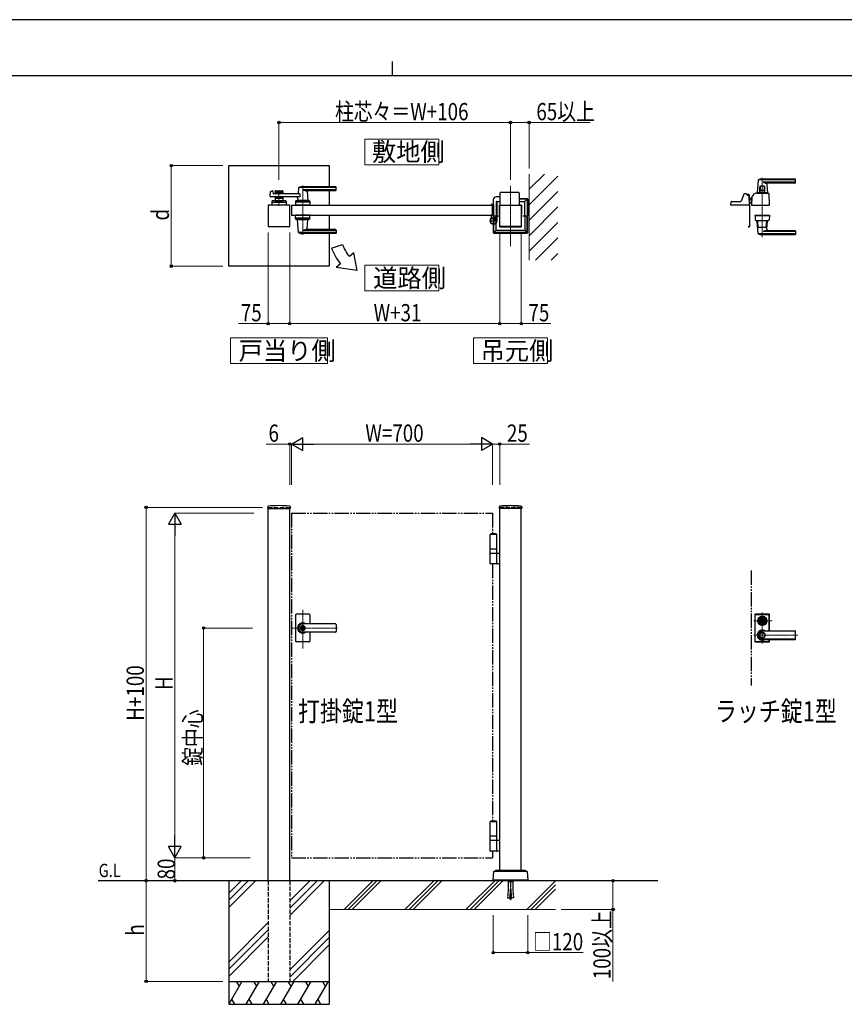
# Model space of a CAD drawing. Units: millimetres. Extents: x 0 to 8410, y 0 to 5940.
# Drawn here: x 2904 to 5775, y 2512 to 5940 of the extents above; entities that cross this region are included whole.
import ezdxf

# ---------------------------------------------------------------- set-up
doc = ezdxf.new("R2010")
doc.units = ezdxf.units.MM
for name, pattern in [('YCENTER_1', [13, 10, -1, 1, -1]), ('YDIVIDE_1', [15, 10, -1, 1, -1, 1, -1]), ('YHIDDEN_1', [4, 3, -1])]:
    doc.linetypes.add(name, pattern=pattern)
for name, color, linetype, lineweight in [('FRONT_V1', 7, 'Continuous', 30), ('USER1', 3, 'Continuous', 13), ('YKK_12', 2, 'Continuous', 13), ('YKK_13', 4, 'Continuous', 30), ('YKK_A1', 4, 'Continuous', 30), ('YKK_D', 6, 'Continuous', 13), ('YKK_ZWAK', 7, 'Continuous', 30), ('YSS_K', 3, 'Continuous', 13)]:
    doc.layers.add(name, color=color, linetype=linetype, lineweight=lineweight)
doc.styles.add('text-b', font='extslim2.shx', dxfattribs={"width": 0.8, "bigfont": 'extfont2.shx'})

msp = doc.modelspace()

# ---------------------------------------------------------------- linework, layer by layer
at = {"layer": 'FRONT_V1', "linetype": 'YDIVIDE_1', "ltscale": 5}
msp.add_line((5450, 4022.3), (5450, 3622.3), dxfattribs=at)
at = {"layer": 'USER1', "linetype": 'Continuous'}
for points in [[(4105.7, 5524.6), (4105.7, 5435.3), (4363.3, 5435.3), (4363.3, 5524.6), (4105.7, 5524.6)], [(4105.7, 5085.1), (4105.7, 4995.9), (4363.3, 4995.9), (4363.3, 5085.1), (4105.7, 5085.1)], [(3637.7, 4832), (3637.7, 4742.8), (3975.3, 4742.8), (3975.3, 4832), (3637.7, 4832)], [(4483.7, 4832), (4483.7, 4742.8), (4741.3, 4742.8), (4741.3, 4832), (4483.7, 4832)]]:
    msp.add_lwpolyline(points, dxfattribs=at)
at = {"layer": 'YKK_12', "linetype": 'YCENTER_1'}
for p, q in [((5489, 5390), (5489, 5183.3)), ((3889, 5362.5), (3889, 5191.5)), ((4612.5, 5362), (4612.5, 5152)), ((3806.5, 5347), (3806.5, 5292)), ((3889, 3750.7), (3889, 3885.5)), ((5489, 3768.8), (5489, 3875.8)), ((5460, 3847.3), (5525.1, 3847.3)), ((4010.3, 3822.3), (3850, 3822.3)), ((5460, 3797.3), (5613.1, 3797.3))]:
    msp.add_line(p, q, dxfattribs=at)
at = {"layer": 'YKK_13'}
for p, q in [((5475, 5381.4), (5471, 5337.4)), ((5604, 5382), (5475.3, 5382)), ((5604, 5385), (5489, 5385)), ((5605, 5373), (5605, 5384)), ((5480.5, 5338.5), (5480.5, 5358)), ((5482.1, 5358), (5482.1, 5345.5)), ((5495.5, 5360), (5482.5, 5360)), ((5604, 5374.4), (5492, 5374.4)), ((5495.9, 5358), (5495.9, 5345.5)), ((5497.5, 5338.5), (5497.5, 5358)), ((5504.5, 5365.6), (5507, 5337.4)), ((5603, 5371), (5509.5, 5371)), ((5425, 5332.3), (5415.5, 5308.8)), ((5434, 5333.5), (5426.9, 5333.5)), ((5436, 5330), (5436, 5331.5)), ((5436, 5331.5), (5436, 5330)), ((5438, 5329), (5438, 5331)), ((5442, 5331), (5438, 5331)), ((5442, 5329), (5438, 5329)), ((5440.9, 5328), (5438, 5328)), ((5442, 5327.7), (5442, 5329)), ((5444, 5295.1), (5442.9, 5326.1)), ((5444, 5296.3), (5444, 5329)), ((5444, 5312.5), (5445.5, 5314.2)), ((5445.6, 5314.1), (5444, 5312.3)), ((5446, 5313.7), (5444, 5311.6)), ((5452.6, 5322.7), (5452, 5295.1)), ((5452, 5322.5), (5452.6, 5322.5)), ((5452, 5297.5), (5452, 5322.5)), ((5458, 5327.5), (5457.6, 5327.5)), ((5458, 5327.5), (5458.1, 5329.3)), ((5458.1, 5329.3), (5458.1, 5331.1)), ((5458.1, 5329.3), (5458.1, 5329.5)), ((5470, 5336), (5508, 5336)), ((5476.8, 5337), (5471.3, 5337)), ((5473.5, 5337), (5473.5, 5336)), ((5473.5, 5337), (5474.2, 5337)), ((5476.5, 5336.7), (5476.5, 5336)), ((5476.8, 5337), (5501.2, 5337)), ((5497, 5338), (5481, 5338)), ((5495.4, 5345), (5482.6, 5345)), ((5483.4, 5338), (5483.4, 5337)), ((5494.6, 5338), (5494.6, 5337)), ((5506.7, 5337), (5501.2, 5337)), ((5501.5, 5336.7), (5501.5, 5336)), ((5503.8, 5337), (5504.5, 5337)), ((5504.5, 5337), (5504.5, 5336)), ((5514, 5295.1), (5512.7, 5333.4)), ((5380, 5295.1), (5380.4, 5305.6)), ((5443.5, 5294.5), (5380.5, 5294.5)), ((5382.4, 5307.5), (5413.7, 5307.5)), ((5444.1, 5294.7), (5443.9, 5294.7)), ((5444, 5303.3), (5452, 5303.3)), ((5444, 5302.8), (5452, 5302.8)), ((5444, 5302.7), (5452, 5302.7)), ((5444, 5296.3), (5444, 5296.3)), ((5444.1, 5295.3), (5444, 5295.3)), ((5444.1, 5295.3), (5444.1, 5295.3)), ((5444.1, 5294.7), (5444.1, 5220)), ((5444.1, 5294.7), (5444.1, 5294.7)), ((5444.7, 5294.7), (5444.7, 5220)), ((5452, 5297.5), (5452.1, 5297.5)), ((5452.5, 5294.5), (5513.5, 5294.5)), ((5463.5, 5259.5), (5463.5, 5258.5)), ((5463.5, 5259.5), (5514.5, 5259.5)), ((5463.5, 5258.5), (5514.5, 5258.5)), ((5464, 5258), (5464.5, 5243.8)), ((5513.5, 5258.5), (5464.5, 5258.5)), ((5514, 5258), (5513.5, 5243.8)), ((5514.5, 5259.5), (5514.5, 5258.5)), ((5439.7, 5219.4), (5439.7, 5218.8)), ((5439.7, 5219.4), (5443.5, 5219.4)), ((5443.5, 5218.8), (5439.7, 5218.8)), ((5470, 5240.5), (5508, 5240.5)), ((5475, 5195.2), (5471, 5239.2)), ((5472.9, 5239.5), (5471.3, 5239.5)), ((5474.9, 5217.5), (5473.2, 5238.7)), ((5502.1, 5216.5), (5475.9, 5216.5)), ((5503.1, 5217.5), (5504.9, 5238.7)), ((5504.5, 5211), (5507, 5239.2)), ((5506.7, 5239.5), (5505.1, 5239.5)), ((5604, 5194.6), (5475.3, 5194.6)), ((5604, 5191.5), (5489, 5191.5)), ((5604, 5202.2), (5492, 5202.2)), ((5603, 5205.5), (5509.5, 5205.5)), ((5605, 5203.5), (5605, 5192.5)), ((5463.5, 3868.8), (5463.5, 3775.8)), ((5464, 3776.3), (5464, 3868.3)), ((5464.6, 3777), (5464.6, 3867.7)), ((5512.5, 3870.8), (5465.5, 3870.8)), ((5466, 3870.3), (5512, 3870.3)), ((5466.6, 3869.7), (5511.4, 3869.7)), ((5478.3, 3849.8), (5478.4, 3849.8)), ((5482.3, 3848.8), (5484.8, 3848.8)), ((5482.3, 3845.8), (5482.3, 3848.8)), ((5482.3, 3845.8), (5484.8, 3845.8)), ((5484.9, 3846.4), (5484.9, 3848.3)), ((5485.2, 3848.6), (5485.8, 3848.6)), ((5485.2, 3846.1), (5485.8, 3846.1)), ((5485.9, 3848.6), (5486.1, 3848.7)), ((5485.9, 3846.1), (5486.1, 3845.9)), ((5486.1, 3848.7), (5487.2, 3848.7)), ((5486.1, 3845.9), (5487.2, 3845.9)), ((5487.2, 3848.7), (5487.3, 3848.2)), ((5487.2, 3845.9), (5487.3, 3846.3)), ((5487.4, 3846.3), (5487.3, 3846.3)), ((5487.5, 3848), (5487.7, 3848)), ((5488, 3847.2), (5487.7, 3846.5)), ((5488, 3848.4), (5487.9, 3848.1)), ((5488, 3848.4), (5489.1, 3848.4)), ((5488.1, 3847.3), (5488.4, 3847.3)), ((5488.5, 3847.2), (5488.6, 3846.5)), ((5490.1, 3846.3), (5488.9, 3846.3)), ((5489.5, 3847.5), (5489.4, 3848.1)), ((5489.9, 3847.4), (5489.7, 3847.4)), ((5490.1, 3847.5), (5490.3, 3848.2)), ((5490.1, 3846.3), (5490.1, 3846.5)), ((5490.5, 3846.6), (5490.3, 3846.6)), ((5490.6, 3848.4), (5490.8, 3848.4)), ((5490.9, 3845.9), (5490.7, 3846.5)), ((5490.9, 3848.7), (5490.8, 3848.4)), ((5491.9, 3848.7), (5490.9, 3848.7)), ((5491.9, 3845.9), (5490.9, 3845.9)), ((5492.1, 3848.6), (5491.9, 3848.7)), ((5492.1, 3846.1), (5491.9, 3845.9)), ((5492.9, 3848.6), (5492.2, 3848.6)), ((5492.9, 3846.1), (5492.2, 3846.1)), ((5493.2, 3846.4), (5493.2, 3848.3)), ((5493.3, 3848.8), (5495.7, 3848.8)), ((5493.3, 3845.8), (5495.7, 3845.8)), ((5495.7, 3845.8), (5495.7, 3848.8)), ((5499.8, 3849.8), (5499.6, 3849.8)), ((5499.8, 3844.8), (5499.6, 3844.8)), ((5513.4, 3812), (5513.4, 3867.7)), ((5514, 3812), (5514, 3868.3)), ((5514.5, 3812), (5514.5, 3868.8)), ((5489, 3812), (5603, 3812)), ((5603, 3811.3), (5489, 3811.3)), ((5605, 3784.6), (5605, 3810)), ((5465.5, 3773.8), (5512.5, 3773.8)), ((5466, 3774.3), (5512, 3774.3)), ((5466.6, 3775), (5511.4, 3775)), ((5603, 3783.3), (5489, 3783.3)), ((5489, 3782.6), (5603, 3782.6)), ((5513.4, 3777), (5513.4, 3782.6)), ((5514, 3776.3), (5514, 3782.6)), ((5514.5, 3775.8), (5514.5, 3782.6))]:
    msp.add_line(p, q, dxfattribs=at)
at = {"layer": 'YKK_13', "linetype": 'YHIDDEN_1'}
for p, q in [((4605.2, 2942.3), (4604.5, 2939.7)), ((4604.5, 2942.3), (4620.5, 2942.3)), ((4604.5, 2939.7), (4604.5, 2912)), ((4604.5, 2939.7), (4620.5, 2939.7)), ((4619.8, 2942.3), (4620.5, 2939.7)), ((4620.5, 2939.7), (4620.5, 2912)), ((4604.5, 2912), (4602.1, 2883)), ((4602.1, 2883), (4609.3, 2882.2)), ((4611.8, 2912), (4609.3, 2882.2)), ((4609.4, 2883), (4609.4, 2883.1)), ((4609.4, 2883.1), (4609.4, 2883.1)), ((4609.4, 2883.1), (4609.4, 2883.1)), ((4609.4, 2883.1), (4609.4, 2883.1)), ((4609.4, 2883.1), (4609.4, 2883.1)), ((4609.4, 2883.1), (4609.4, 2883.1)), ((4609.5, 2883), (4609.4, 2883)), ((4609.4, 2883), (4609.4, 2883)), ((4609.4, 2883), (4609.4, 2883)), ((4609.4, 2883), (4609.4, 2883)), ((4609.5, 2882.9), (4609.5, 2883)), ((4609.5, 2883), (4609.5, 2883)), ((4609.5, 2883), (4609.5, 2883)), ((4609.5, 2883), (4609.5, 2883)), ((4609.5, 2882.8), (4609.5, 2882.9)), ((4609.5, 2882.9), (4609.5, 2882.9)), ((4609.5, 2882.9), (4609.5, 2882.9)), ((4609.5, 2882.9), (4609.5, 2882.9)), ((4609.5, 2882.9), (4609.5, 2882.9)), ((4609.5, 2882.9), (4609.5, 2882.9)), ((4609.5, 2882.9), (4609.5, 2882.9)), ((4609.5, 2882.9), (4609.5, 2882.9)), ((4609.5, 2882.7), (4609.5, 2882.8)), ((4609.5, 2882.8), (4609.5, 2882.8)), ((4609.5, 2882.8), (4609.5, 2882.8)), ((4609.5, 2882.8), (4609.5, 2882.8)), ((4609.5, 2882.8), (4609.5, 2882.8)), ((4609.5, 2882.8), (4609.5, 2882.8)), ((4609.5, 2882.8), (4609.5, 2882.8)), ((4609.5, 2882.8), (4609.5, 2882.8)), ((4609.6, 2882.6), (4609.5, 2882.7)), ((4609.7, 2882.4), (4609.6, 2882.6)), ((4609.8, 2882.3), (4609.7, 2882.4)), ((4609.8, 2882.1), (4609.8, 2882.3)), ((4609.9, 2881.9), (4609.8, 2882.1)), ((4610, 2881.8), (4609.9, 2881.9)), ((4610.1, 2881.6), (4610, 2881.8)), ((4610.2, 2881.4), (4610.1, 2881.6)), ((4610.3, 2881.3), (4610.2, 2881.4)), ((4610.4, 2881.1), (4610.3, 2881.3)), ((4610.5, 2880.9), (4610.4, 2881.1)), ((4610.5, 2880.8), (4610.5, 2880.9)), ((4610.6, 2880.6), (4610.5, 2880.8)), ((4610.7, 2880.5), (4610.6, 2880.6)), ((4610.8, 2880.3), (4610.7, 2880.5)), ((4611, 2880.1), (4610.8, 2880.3)), ((4611.1, 2880), (4611, 2880.1)), ((4611.2, 2879.8), (4611.1, 2880)), ((4611.3, 2879.6), (4611.2, 2879.8)), ((4611.4, 2879.5), (4611.3, 2879.6)), ((4611.5, 2879.3), (4611.4, 2879.5)), ((4611.6, 2879.1), (4611.5, 2879.3)), ((4611.8, 2912), (4613.2, 2912)), ((4613.2, 2912), (4615.7, 2882.2)), ((4613.4, 2879.1), (4613.5, 2879.3)), ((4613.5, 2879.3), (4613.7, 2879.5)), ((4613.7, 2879.5), (4613.8, 2879.6)), ((4613.8, 2879.6), (4613.9, 2879.8)), ((4613.9, 2879.8), (4614, 2880)), ((4614, 2880), (4614.1, 2880.1)), ((4614.1, 2880.1), (4614.2, 2880.3)), ((4614.2, 2880.3), (4614.3, 2880.5)), ((4614.3, 2880.5), (4614.4, 2880.6)), ((4614.4, 2880.6), (4614.5, 2880.8)), ((4614.5, 2880.8), (4614.6, 2880.9)), ((4614.6, 2880.9), (4614.7, 2881.1)), ((4614.7, 2881.1), (4614.8, 2881.3)), ((4614.8, 2881.3), (4614.9, 2881.4)), ((4614.9, 2881.4), (4615, 2881.6)), ((4615, 2881.8), (4615.1, 2881.9)), ((4615, 2881.6), (4615, 2881.8)), ((4615.1, 2881.9), (4615.2, 2882.1)), ((4615.2, 2882.1), (4615.3, 2882.3)), ((4615.3, 2882.3), (4615.4, 2882.4)), ((4615.4, 2882.6), (4615.5, 2882.7)), ((4615.4, 2882.4), (4615.4, 2882.6)), ((4615.5, 2882.8), (4615.5, 2882.9)), ((4615.5, 2882.9), (4615.5, 2882.9)), ((4615.5, 2882.9), (4615.5, 2882.9)), ((4615.5, 2882.9), (4615.5, 2882.9)), ((4615.5, 2882.9), (4615.6, 2882.9)), ((4615.5, 2882.7), (4615.5, 2882.8)), ((4615.5, 2882.8), (4615.5, 2882.8)), ((4615.5, 2882.8), (4615.5, 2882.8)), ((4615.5, 2882.8), (4615.5, 2882.8)), ((4615.5, 2882.8), (4615.5, 2882.8)), ((4615.5, 2882.8), (4615.5, 2882.8)), ((4615.5, 2882.8), (4615.5, 2882.8)), ((4615.5, 2882.8), (4615.5, 2882.8)), ((4615.6, 2883), (4615.6, 2883.1)), ((4615.6, 2883.1), (4615.6, 2883.1)), ((4615.6, 2883.1), (4615.6, 2883.1)), ((4615.6, 2883.1), (4615.6, 2883.1)), ((4615.6, 2883.1), (4615.6, 2883.1)), ((4615.6, 2883.1), (4615.6, 2883.1)), ((4615.6, 2882.9), (4615.6, 2883)), ((4615.6, 2883), (4615.6, 2883)), ((4615.6, 2883), (4615.6, 2883)), ((4615.6, 2883), (4615.6, 2883)), ((4615.6, 2883), (4615.6, 2883)), ((4615.6, 2883), (4615.6, 2883)), ((4615.6, 2883), (4615.6, 2883)), ((4615.6, 2883), (4615.6, 2883)), ((4615.6, 2882.9), (4615.6, 2882.9)), ((4615.6, 2882.9), (4615.6, 2882.9)), ((4615.6, 2882.9), (4615.6, 2882.9)), ((4623, 2883), (4615.7, 2882.2)), ((4620.5, 2912), (4623, 2883)), ((4611.7, 2879), (4611.6, 2879.1)), ((4611.8, 2878.8), (4611.7, 2879)), ((4611.9, 2878.7), (4611.8, 2878.8)), ((4612.1, 2878.5), (4611.9, 2878.7)), ((4612.2, 2878.3), (4612.1, 2878.5)), ((4612.3, 2878.2), (4612.2, 2878.3)), ((4612.4, 2878), (4612.3, 2878.2)), ((4612.5, 2877.8), (4612.4, 2878)), ((4612.5, 2877.8), (4612.6, 2878)), ((4612.6, 2878), (4612.8, 2878.2)), ((4612.8, 2878.2), (4612.9, 2878.3)), ((4612.9, 2878.3), (4613, 2878.5)), ((4613, 2878.5), (4613.1, 2878.7)), ((4613.1, 2878.7), (4613.2, 2878.8)), ((4613.2, 2878.8), (4613.3, 2879)), ((4613.3, 2879), (4613.4, 2879.1))]:
    msp.add_line(p, q, dxfattribs=at)
at = {"layer": 'YKK_13', "linetype": 'YCENTER_1'}
msp.add_line((4612.5, 2942.3), (4612.5, 2875.4), dxfattribs=at)
at = {"layer": 'YKK_13'}
for centre, radius in [((5489, 3847.3), 16), ((5489, 3847.3), 14), ((5489, 3847.3), 11.1), ((5489, 3847.3), 10.9), ((5489, 3847.3), 9.93), ((5489, 3847.3), 8.4), ((5489, 3847.3), 8.3), ((5489, 3847.3), 4.3), ((5489, 3797.3), 9.6), ((5489, 3797.3), 9.15)]:
    msp.add_circle(centre, radius, dxfattribs=at)
for centre, radius, start, end in [((5476, 5381.4), 1, 113.3061, 174.9186), ((5489, 5351), 34, 90, 113.3061), ((5604, 5384), 1, 0, 90), ((5604, 5381), 1, 0, 90), ((5482.5, 5358), 2, 90, 180), ((5484.1, 5358), 2, 90, 180), ((5504.9, 5397.3), 26.3, 240.6998, 267.1831), ((5493.9, 5358), 2, 0, 90), ((5495.5, 5358), 2, 0, 90), ((5509.5, 5366), 5, 90, 185.0814), ((5603, 5373), 2, 270, 0), ((5604, 5375.4), 1, 270, 0), ((5426.9, 5331.5), 2, 90, 157.869), ((5434, 5331.5), 2, 0, 90), ((5434, 5331.5), 2, 0, 90), ((5438, 5330), 2, 181.2329, 270), ((5440.9, 5326), 2, 2, 90), ((5442, 5329), 2, 0, 90), ((5452.9, 5307.5), 10, 95.3228, 138), ((5452.9, 5307.5), 9.9, 95.3767, 138), ((5452.9, 5307.5), 9.38, 95.6779, 138), ((5457.6, 5322.5), 5, 102.681, 178.7768), ((5456.1, 5329.4), 2, 282.681, 358), ((5460.1, 5331.1), 2, 123.7001, 178), ((5470, 5316.2), 19.8, 90, 123.7001), ((5471.3, 5337.3), 0.3, 174.9186, 270), ((5476.8, 5336.7), 0.3, 90, 180), ((5481, 5338.5), 0.5, 180, 270), ((5482.6, 5345.5), 0.5, 180, 270), ((5495.4, 5345.5), 0.5, 270, 0), ((5497, 5338.5), 0.5, 270, 0), ((5501.2, 5336.7), 0.3, 0, 90), ((5506.7, 5337.3), 0.3, 270, 5.0814), ((5508, 5328.8), 7.2, 59.4303, 90), ((5510.7, 5333.3), 2, 2, 59.4303), ((5380.5, 5295), 0.5, 178, 270), ((5382.4, 5305.5), 2, 90, 178), ((5413.7, 5309.5), 2, 270, 337.869), ((5443.5, 5295), 0.5, 270, 2), ((5444.1, 5294.7), 0.6, 0, 90), ((5452.5, 5295), 0.5, 178.7768, 270), ((5513.5, 5295), 0.5, 270, 2), ((5464.5, 5258), 0.5, 90, 182), ((5513.5, 5258), 0.5, 358, 90), ((5443.5, 5220), 0.6, 270, 0), ((5443.5, 5220), 1.2, 270, 0), ((5466.5, 5243.9), 2, 182, 227.8886), ((5470, 5247.7), 7.2, 227.8886, 270), ((5471.3, 5239.2), 0.3, 90, 185.0814), ((5471.2, 5238.5), 2, 4.9271, 90), ((5475.9, 5217.5), 1, 184.7636, 270), ((5502.1, 5217.5), 1, 270, 355.2364), ((5509.5, 5210.5), 5, 174.9186, 270), ((5506.9, 5238.5), 2, 90, 175.0729), ((5506.7, 5239.2), 0.3, 354.9186, 90), ((5508, 5247.7), 7.2, 270, 312.1114), ((5511.5, 5243.9), 2, 312.1114, 358), ((5476, 5195.2), 1, 185.0814, 246.6939), ((5489, 5225.5), 34, 246.6939, 270), ((5504.9, 5179.3), 26.3, 92.8169, 119.3002), ((5603, 5203.5), 2, 0, 90), ((5604, 5201.2), 1, 0, 90), ((5604, 5195.6), 1, 270, 0), ((5604, 5192.5), 1, 270, 0), ((5465.5, 3868.8), 2, 90, 180), ((5466, 3868.3), 2, 90, 180), ((5466.6, 3867.7), 2, 90, 180), ((5489, 3847.3), 5.65, 164.6041, 195.3959), ((5489, 3847.3), 4.5, 19.4712, 160.5288), ((5489, 3847.3), 4.5, 199.4712, 340.5288), ((5485.2, 3848.3), 0.3, 90, 180), ((5485.2, 3846.4), 0.3, 180, 270), ((5485.8, 3848.8), 0.2, 270, 305), ((5485.8, 3845.9), 0.2, 55, 90), ((5487.5, 3848.2), 0.2, 195, 270), ((5487.4, 3846.6), 0.3, 270, 338), ((5487.7, 3848.2), 0.2, 270, 340), ((5488.1, 3847.1), 0.15, 90, 158), ((5488.4, 3847.1), 0.15, 10, 90), ((5488.9, 3846.6), 0.3, 190, 270), ((5489.1, 3848.1), 0.3, 10, 90), ((5489.7, 3847.5), 0.15, 190, 270), ((5489.9, 3847.5), 0.15, 270, 338), ((5490.3, 3846.4), 0.2, 90, 160), ((5490.6, 3848.1), 0.3, 90, 158), ((5490.5, 3846.4), 0.2, 15, 90), ((5492.2, 3848.8), 0.2, 235, 270), ((5492.2, 3845.9), 0.2, 90, 125), ((5492.9, 3848.3), 0.3, 0, 90), ((5492.9, 3846.4), 0.3, 270, 0), ((5489, 3847.3), 5.65, 344.6041, 15.3959), ((5511.4, 3867.7), 2, 0, 90), ((5512, 3868.3), 2, 0, 90), ((5512.5, 3868.8), 2, 0, 90), ((5489, 3797.3), 18, 54.6423, 305.3577), ((5489, 3797.3), 14.7, 90, 270), ((5489, 3797.3), 14, 90, 270), ((5603, 3810), 2, 0, 90), ((5603, 3809.3), 2, 0, 90), ((5465.5, 3775.8), 2, 180, 270), ((5466, 3776.3), 2, 180, 270), ((5466.6, 3777), 2, 180, 270), ((5511.4, 3777), 2, 270, 0), ((5512, 3776.3), 2, 270, 0), ((5512.5, 3775.8), 2, 270, 0), ((5603, 3785.3), 2, 270, 0), ((5603, 3784.6), 2, 270, 0)]:
    msp.add_arc(centre, radius, start, end, dxfattribs=at)
at = {"layer": 'YKK_13', "linetype": 'YDIVIDE_1'}
msp.add_arc((5457.6, 5322.5), 5, 90, 102.681, dxfattribs=at)
at = {"layer": 'YKK_A1'}
for p, q in [((3631.5, 5432), (3981.5, 5432)), ((3631.5, 5082), (3631.5, 5432)), ((3981.5, 5432), (3981.5, 5358.5)), ((3875, 5354.9), (3873.3, 5335.9)), ((4004, 5355.5), (3875.2, 5355.5)), ((4004, 5358.5), (3889, 5358.5)), ((4004, 5347.9), (3889, 5347.9)), ((4005, 5346.5), (4005, 5357.5)), ((3776.2, 5325.2), (3777.4, 5340.6)), ((3878.6, 5323), (3778.2, 5323)), ((3778.9, 5342.4), (3784.3, 5343.8)), ((3785.6, 5342.8), (3786, 5335)), ((3878.6, 5334), (3787, 5334)), ((3793, 5342.5), (3793, 5334)), ((3820, 5339.5), (3793, 5339.5)), ((3793, 5323), (3793, 5309.5)), ((3820, 5317.5), (3793, 5317.5)), ((3795, 5344.5), (3818, 5344.5)), ((3804.1, 5335.5), (3795, 5335.5)), ((3804.1, 5321.5), (3795, 5321.5)), ((3806.2, 5337.2), (3804.8, 5335.8)), ((3806.2, 5319.9), (3804.8, 5321.3)), ((3806.9, 5337.2), (3808.2, 5335.8)), ((3806.9, 5319.9), (3808.2, 5321.3)), ((3818, 5335.5), (3808.9, 5335.5)), ((3818, 5321.5), (3808.9, 5321.5)), ((3820, 5342.5), (3820, 5334)), ((3820, 5323), (3820, 5309.5)), ((3871.6, 5317.6), (3871, 5310.9)), ((3878.6, 5334), (3878.6, 5323)), ((4003, 5344.5), (3904, 5344.5)), ((3904.2, 5342.4), (3907, 5310.9)), ((3981.5, 5344.5), (3981.5, 5294.5)), ((4552.5, 5313), (4552.5, 5297)), ((4576, 5323), (4562.5, 5323)), ((4576, 5294.5), (4576, 5336)), ((4641, 5338), (4578, 5338)), ((4643, 5336), (4643, 5294.5)), ((4643, 5317), (4670.5, 5317)), ((4669.4, 5315), (4643, 5315)), ((4663.5, 5308), (4671.9, 5316.5)), ((4670.4, 5314), (4670.4, 5257.5)), ((4672.5, 5315.1), (4672.5, 5257.5)), ((3844, 5294.5), (3769, 5294.5)), ((3769, 5294.5), (3769, 5219.5)), ((3782, 5307.6), (3781.5, 5294.5)), ((3831.5, 5294.5), (3781.5, 5294.5)), ((3783.8, 5304.5), (3829.3, 5304.5)), ((3829.1, 5309.5), (3784, 5309.5)), ((3793, 5309.5), (3820, 5309.5)), ((3802, 5306.7), (3802, 5309.5)), ((3802, 5306.7), (3811, 5306.7)), ((3802, 5306.7), (3811, 5306.7)), ((3811, 5306.7), (3811, 5309.5)), ((3831.1, 5307.6), (3831.5, 5294.5)), ((3844, 5219.5), (3844, 5294.5)), ((3850, 5294.5), (3850, 5259.5)), ((3850, 5294.5), (4550, 5294.5)), ((3864.5, 5307.6), (3864, 5294.5)), ((3914, 5294.5), (3864, 5294.5)), ((3911.8, 5304.5), (3866.3, 5304.5)), ((3911.6, 5309.5), (3866.5, 5309.5)), ((3907, 5310.5), (3871, 5310.5)), ((3871, 5309.5), (3871, 5310.5)), ((3906.7, 5310.5), (3871.3, 5310.5)), ((3874, 5310.5), (3871.9, 5310.5)), ((3884.3, 5294.5), (3893.8, 5294.5)), ((3884.5, 5306.7), (3884.5, 5309.5)), ((3884.5, 5306.7), (3893.5, 5306.7)), ((3893.5, 5306.7), (3893.5, 5309.5)), ((3906.7, 5310.5), (3904, 5310.5)), ((3907, 5309.5), (3907, 5310.5)), ((3913.6, 5307.6), (3914, 5294.5)), ((4545, 5295.3), (4545, 5296)), ((4549.7, 5294.8), (4545.5, 5294.8)), ((4553, 5297), (4546, 5297)), ((4550, 5294.5), (4550, 5259.5)), ((4550, 5259.5), (4550, 5294.5)), ((4555, 5254.5), (4555, 5295)), ((4562.5, 5306), (4562.5, 5257.5)), ((4563.5, 5307), (4570, 5307)), ((4564.5, 5302), (4564.5, 5239.5)), ((4576, 5306), (4568.5, 5306)), ((4574.5, 5262.9), (4574.5, 5294)), ((4575, 5219.5), (4575, 5294.5)), ((4575, 5294.5), (4650, 5294.5)), ((4575.5, 5295), (4576, 5295)), ((4643, 5307), (4661.5, 5307)), ((4643, 5295), (4649.5, 5295)), ((4650, 5294.5), (4650, 5219.5)), ((4650.5, 5294), (4650.5, 5263)), ((4662.5, 5257.5), (4662.5, 5306)), ((3850, 5259.5), (4550, 5259.5)), ((3864.5, 5246.5), (3864, 5259.5)), ((3914, 5259.5), (3864, 5259.5)), ((3911.8, 5249.5), (3866.3, 5249.5)), ((3911.6, 5244.5), (3866.5, 5244.5)), ((3871, 5244.5), (3871, 5243.5)), ((3907, 5244.5), (3907, 5243.5)), ((3913.6, 5246.5), (3914, 5259.5)), ((3981.5, 5259.5), (3981.5, 5209.5)), ((4545, 5258.7), (4545, 5249.7)), ((4549.7, 5259.2), (4545.5, 5259.2)), ((4552.5, 5256.5), (4552.5, 5199)), ((4553, 5257), (4572, 5257)), ((4554.6, 5200.1), (4554.6, 5256.5)), ((4558.7, 5250.2), (4559.9, 5250.9)), ((4559.7, 5249.1), (4558.7, 5250.2)), ((4558.9, 5248.3), (4559.7, 5249.1)), ((4559.4, 5247.9), (4560.2, 5248.6)), ((4559.7, 5249.1), (4562.6, 5246.3)), ((4561.3, 5246), (4562.1, 5246.7)), ((4562.6, 5246.3), (4561.7, 5245.4)), ((4562.5, 5208), (4562.5, 5256.5)), ((4562.6, 5246.3), (4563.6, 5245.2)), ((4563.6, 5245.2), (4564.4, 5246.5)), ((4574.5, 5251.1), (4574.5, 5220)), ((4650.5, 5220), (4650.5, 5251)), ((4655.6, 5257), (4672, 5257)), ((4662.5, 5256.5), (4662.5, 5208)), ((4670.4, 5200.1), (4670.4, 5256.5)), ((4672.5, 5199), (4672.5, 5256.5)), ((3769, 5219.5), (3844, 5219.5)), ((3907, 5243.5), (3871, 5243.5)), ((3875, 5199.2), (3871.1, 5243.2)), ((3904.2, 5211.7), (3907, 5243.2)), ((4650, 5219.5), (4575, 5219.5)), ((4575.5, 5219), (4649.5, 5219)), ((4004, 5198.6), (3875.2, 5198.6)), ((4004, 5206.2), (3889, 5206.2)), ((4004, 5195.5), (3889, 5195.5)), ((4003, 5209.5), (3904, 5209.5)), ((3981.5, 5195.5), (3981.5, 5082)), ((4005, 5207.5), (4005, 5196.5)), ((4553.1, 5197.6), (4561.5, 5206)), ((4554.5, 5197), (4670.5, 5197)), ((4669.4, 5199.1), (4555.6, 5199.1)), ((4563.5, 5207), (4661.5, 5207)), ((4663.5, 5206), (4671.9, 5197.6)), ((3989.7, 5144.1), (4027.3, 5157.7)), ((4067, 5128.5), (4051.6, 5115.6)), ((4078.9, 5067.1), (4067, 5128.5)), ((3981.5, 5082), (3631.5, 5082)), ((4021, 5089.9), (4005.7, 5077.1)), ((4078.9, 5067.1), (4005.7, 5077.1)), ((3767.2, 4244.2), (3766.9, 4239.4)), ((3767.4, 4238.8), (3845.6, 4238.8)), ((3769, 2942.3), (3769, 4238.8)), ((3844, 2942.3), (3844, 4238.8)), ((3845.9, 4244.2), (3846.1, 4239.4)), ((4573.2, 4244.2), (4572.9, 4239.4)), ((4651.6, 4238.8), (4573.4, 4238.8)), ((4575, 2979.8), (4575, 4238.8)), ((4650, 2979.8), (4650, 4238.8)), ((4651.9, 4244.2), (4652.1, 4239.4)), ((4543.5, 4150.3), (4541.5, 4148.3)), ((4564.5, 4148.3), (4541.5, 4148.3)), ((4541.5, 4097.3), (4541.5, 4148.3)), ((4562.5, 4150.3), (4543.5, 4150.3)), ((4562.5, 4150.3), (4564.5, 4148.3)), ((4564.5, 4097.3), (4564.5, 4148.3)), ((4564.5, 4147.3), (4541.5, 4147.3)), ((4564.5, 4097.3), (4541.5, 4097.3)), ((4541.5, 4083.3), (4541.5, 4097.3)), ((4541.5, 4083.3), (4575, 4083.3)), ((4541.5, 4046.8), (4541.5, 4081.8)), ((4564.5, 4083.3), (4564.5, 4097.3)), ((4564.5, 4046.8), (4564.5, 4081.8)), ((4575, 4045.3), (4543, 4045.3)), ((3864, 3868.3), (3864, 3822.3)), ((3912, 3870.3), (3866, 3870.3)), ((3914, 3868.3), (3914, 3836.8)), ((3864, 3822.3), (3864, 3776.3)), ((3888.1, 3826.9), (3888.1, 3823.8)), ((3888.1, 3826.9), (3889.9, 3826.9)), ((3889.4, 3823), (3888.1, 3823.8)), ((3889.4, 3821.6), (3888.1, 3820.8)), ((3888.1, 3820.8), (3888.1, 3817.8)), ((3888.1, 3817.8), (3889.9, 3817.8)), ((4003, 3836.8), (3889, 3836.8)), ((4003, 3836.3), (3889, 3836.3)), ((3890, 3830.5), (3889, 3830.5)), ((3890, 3814.1), (3889, 3814.1)), ((4003, 3808.3), (3889, 3808.3)), ((4003, 3807.8), (3889, 3807.8)), ((3889.9, 3826.9), (3889.9, 3824.3)), ((3889.9, 3820.4), (3889.9, 3817.8)), ((3891.7, 3823.3), (3890.1, 3824)), ((3890.1, 3820.7), (3891.7, 3821.3)), ((3891.7, 3823.3), (3891.7, 3821.3)), ((3914, 3807.8), (3914, 3776.3)), ((4005, 3834.8), (4005, 3809.8)), ((3912, 3774.3), (3866, 3774.3)), ((4543.5, 3150.3), (4541.5, 3148.3)), ((4564.5, 3148.3), (4541.5, 3148.3)), ((4541.5, 3097.3), (4541.5, 3148.3)), ((4564.5, 3147.3), (4541.5, 3147.3)), ((4562.5, 3150.3), (4543.5, 3150.3)), ((4562.5, 3150.3), (4564.5, 3148.3)), ((4564.5, 3097.3), (4564.5, 3148.3)), ((4564.5, 3097.3), (4541.5, 3097.3)), ((4541.5, 3083.3), (4541.5, 3097.3)), ((4564.5, 3083.3), (4564.5, 3097.3)), ((4541.5, 3083.3), (4575, 3083.3)), ((4541.5, 3046.8), (4541.5, 3081.8)), ((4564.5, 3046.8), (4564.5, 3081.8)), ((4575, 3045.3), (4543, 3045.3)), ((4552.5, 2944.8), (4554.6, 2974.3)), ((4555, 2975.1), (4562.3, 2979.7)), ((4669.3, 2974.8), (4555.8, 2974.8)), ((4562.8, 2979.8), (4662.2, 2979.8)), ((4662.8, 2979.7), (4670, 2975.1)), ((4670.5, 2974.3), (4672.5, 2944.8)), ((5125, 2942.3), (3176.5, 2942.3)), ((3631.5, 2942.3), (3631.5, 2512.3)), ((3674.3, 2942.3), (3631.5, 2899.5)), ((3699.3, 2942.3), (3631.5, 2874.5)), ((3724.3, 2942.3), (3631.5, 2849.5)), ((3914.3, 2942.3), (3844, 2872)), ((3939.3, 2942.3), (3844, 2847)), ((3964.3, 2942.3), (3844, 2822)), ((3981.5, 2942.3), (3981.5, 2512.3)), ((4672.5, 2944.8), (4552.5, 2944.8)), ((4562.5, 2942.3), (4562.5, 2944.8)), ((4662.5, 2942.3), (4662.5, 2944.8)), ((3769, 2797), (3631.5, 2659.5)), ((3769, 2772), (3631.5, 2634.5)), ((3631.5, 2609.5), (3769, 2747)), ((3844, 2632), (3981.5, 2769.5)), ((3981.5, 2744.5), (3844, 2607)), ((3981.5, 2719.5), (3854.3, 2592.3)), ((3631.5, 2592.3), (3981.5, 2592.3)), ((3677.7, 2592.3), (3631.5, 2512.3)), ((3657.7, 2592.3), (3667.7, 2575)), ((3737.7, 2592.3), (3691.5, 2512.3)), ((3717.7, 2592.3), (3727.7, 2575)), ((3797.7, 2592.3), (3751.5, 2512.3)), ((3777.7, 2592.3), (3787.7, 2575)), ((3857.7, 2592.3), (3811.5, 2512.3)), ((3837.7, 2592.3), (3847.7, 2575)), ((3917.7, 2592.3), (3871.5, 2512.3)), ((3897.7, 2592.3), (3907.7, 2575)), ((3977.7, 2592.3), (3931.5, 2512.3)), ((3957.7, 2592.3), (3967.7, 2575)), ((3631.5, 2512.3), (3981.5, 2512.3)), ((3641.5, 2529.7), (3651.5, 2512.3)), ((3701.5, 2529.7), (3711.5, 2512.3)), ((3761.5, 2529.7), (3771.5, 2512.3)), ((3821.5, 2529.7), (3831.5, 2512.3)), ((3881.5, 2529.7), (3891.5, 2512.3)), ((3941.5, 2529.7), (3951.5, 2512.3))]:
    msp.add_line(p, q, dxfattribs=at)
at = {"layer": 'YKK_A1', "linetype": 'YCENTER_1'}
for p, q in [((4553, 5252.5), (4553, 5226.5)), ((4564.6, 5251.1), (4554.5, 5241)), ((4540, 5239.5), (4566, 5239.5))]:
    msp.add_line(p, q, dxfattribs=at)
at = {"layer": 'YKK_A1', "linetype": 'YHIDDEN_1'}
for p, q in [((4555.5, 5244.9), (4558.9, 5248.3)), ((4558.3, 5242), (4555.5, 5244.9)), ((4556, 5244.4), (4559.4, 5247.9)), ((4557.9, 5242.5), (4561.3, 5246)), ((4561.7, 5245.4), (4558.3, 5242)), ((4561.3, 5250.8), (4560.6, 5248.8)), ((4560.6, 5248.8), (4561, 5247.5)), ((4562.3, 5247.2), (4561, 5247.5)), ((4564.3, 5247.9), (4562.3, 5247.2))]:
    msp.add_line(p, q, dxfattribs=at)
at = {"layer": 'YKK_A1', "linetype": 'YHIDDEN_1', "ltscale": 5}
for p, q in [((3769, 4242.3), (3844, 4242.3)), ((3769, 4242.3), (3769, 4238.8)), ((3844, 4242.3), (3844, 4238.8)), ((4650, 4242.3), (4575, 4242.3)), ((4575, 4242.3), (4575, 4238.8)), ((4650, 4242.3), (4650, 4238.8)), ((3769, 2942.3), (3769, 2592.3)), ((3844, 2942.3), (3844, 2592.3)), ((3769, 2592.3), (3844, 2592.3))]:
    msp.add_line(p, q, dxfattribs=at)
at = {"layer": 'YKK_A1', "linetype": 'YDIVIDE_1', "ltscale": 5}
for p, q in [((3850, 4222.3), (4550, 4222.3)), ((3850, 4222.3), (3850, 3022.3)), ((4550, 4222.3), (4550, 4150.3)), ((4550, 4045.3), (4550, 3150.3)), ((3850, 3022.3), (4550, 3022.3)), ((4550, 3045.3), (4550, 3022.3))]:
    msp.add_line(p, q, dxfattribs=at)
at = {"layer": 'YKK_A1'}
for centre, radius in [((4553, 5239.5), 11.5), ((4553, 5239.5), 10.3), ((3889, 3822.3), 6.6)]:
    msp.add_circle(centre, radius, dxfattribs=at)
for centre, radius, start, end in [((3876, 5354.9), 1, 113.3061, 174.9186), ((3889, 5324.5), 34, 90, 113.3061), ((3902.8, 5374.5), 30, 242.6388, 272.2709), ((4004, 5357.5), 1, 0, 90), ((4004, 5354.5), 1, 0, 90), ((4004, 5348.9), 1, 270, 0), ((3778.2, 5325), 2, 175.4945, 270), ((3779.4, 5340.5), 2, 104.0362, 175.4945), ((3784.6, 5342.8), 1, 2.8624, 104.0362), ((3787, 5335), 1, 182.8624, 270), ((3795, 5342.5), 2, 90, 180), ((3795, 5337.5), 2, 180, 270), ((3795, 5319.5), 2, 90, 180), ((3804.1, 5336.5), 1, 270, 315), ((3804.1, 5320.5), 1, 45, 90), ((3806.5, 5336.8), 0.5, 45, 135), ((3806.5, 5320.3), 0.5, 225, 315), ((3808.9, 5336.5), 1, 225, 270), ((3808.9, 5320.5), 1, 90, 135), ((3818, 5342.5), 2, 0, 90), ((3818, 5337.5), 2, 270, 0), ((3818, 5319.5), 2, 0, 90), ((3866.7, 5318), 5, 354.9186, 90), ((3871.3, 5336), 2, 270, 354.9186), ((3906.2, 5342.5), 2, 90, 185.0814), ((4003, 5346.5), 2, 270, 0), ((4562.5, 5313), 10, 90, 180), ((4578, 5336), 2, 90, 180), ((4641, 5336), 2, 0, 90), ((4669.4, 5314), 1, 0, 90), ((3783.8, 5302.5), 2, 90, 178.0908), ((3784, 5307.5), 2, 90, 178.0908), ((3806.5, 5297.1), 10.6, 64.9038, 115.0962), ((3829.1, 5307.5), 2, 1.9092, 90), ((3829.3, 5302.5), 2, 1.9092, 90), ((3866.3, 5302.5), 2, 90, 178.0908), ((3866.5, 5307.5), 2, 90, 178.0908), ((3871.3, 5310.8), 0.3, 174.9186, 270), ((3889, 5297.1), 10.6, 64.9038, 115.0962), ((3906.7, 5310.8), 0.3, 270, 5.0814), ((3911.6, 5307.5), 2, 1.9092, 90), ((3911.8, 5302.5), 2, 1.9092, 90), ((4546, 5296), 1, 90, 180), ((4545.5, 5295.3), 0.5, 180, 270), ((4549.7, 5294.5), 0.3, 360, 90), ((4553, 5295), 2, 360, 90), ((4563.5, 5306), 1, 90, 180), ((4568.5, 5302), 4, 90, 180), ((4575.5, 5294), 1, 90, 180), ((4649.5, 5294), 1, 0, 90), ((4649.5, 5294), 1, 0, 90), ((4661.5, 5306), 1, 0, 90), ((3866.3, 5251.5), 2, 181.9092, 270), ((3866.5, 5246.5), 2, 181.9092, 270), ((3911.6, 5246.5), 2, 270, 358.0908), ((3911.8, 5251.5), 2, 270, 358.0908), ((4553, 5239.5), 11.5, 141.9877, 64.8972), ((4540, 5249.7), 5, 321.9877, 360), ((4545.5, 5258.7), 0.5, 90, 180), ((4549.7, 5259.5), 0.3, 270, 360), ((4560, 5254.5), 5, 180, 244.8972), ((4560.6, 5249.8), 1.3, 59.0353, 120), ((4556.6, 5243.2), 9, 30.9647, 59.0353), ((4563.2, 5247.1), 1.3, 330, 30.9647), ((3871.4, 5243.2), 0.3, 90, 185.0814), ((3906.2, 5211.5), 2, 174.9186, 270), ((3906.7, 5243.2), 0.3, 354.9186, 90), ((4575.5, 5220), 1, 180, 270), ((4649.5, 5220), 1, 270, 0), ((3876, 5199.2), 1, 185.0814, 246.6939), ((3889, 5229.5), 34, 246.6939, 270), ((3902.8, 5179.6), 30, 87.7291, 117.3612), ((4003, 5207.5), 2, 0, 90), ((4004, 5205.2), 1, 0, 90), ((4004, 5199.6), 1, 270, 0), ((4004, 5196.5), 1, 270, 0), ((4555.6, 5200.1), 1, 180, 270), ((4563.5, 5208), 1, 180, 270), ((4661.5, 5208), 1, 270, 0), ((4669.4, 5200.1), 1, 270, 0), ((4158.9, 5205.6), 180, 200.0007, 220.0007), ((4158.9, 5205.6), 140, 200.0007, 220.0007), ((3767.4, 4239.3), 0.5, 177, 270), ((3769.2, 4244.1), 2, 96.7445, 177), ((3806.5, 3928.3), 320, 83.2555, 96.7445), ((3843.9, 4244.1), 2, 3, 83.2555), ((3845.6, 4239.3), 0.5, 270, 3), ((4573.4, 4239.3), 0.5, 177, 270), ((4575.2, 4244.1), 2, 96.7445, 177), ((4612.5, 3928.3), 320, 83.2555, 96.7445), ((4649.9, 4244.1), 2, 3, 83.2555), ((4651.6, 4239.3), 0.5, 270, 3), ((4543, 4081.8), 1.5, 90, 180), ((4563, 4081.8), 1.5, 0, 90), ((4543, 4046.8), 1.5, 180, 270), ((4563, 4046.8), 1.5, 270, 0), ((3866, 3868.3), 2, 90, 180), ((3889, 3822.3), 18, 53.6639, 180.0037), ((3912, 3868.3), 2, 0, 90), ((3889, 3822.3), 18, 180.0037, 306.3361), ((3889, 3822.3), 14, 90, 270), ((3889, 3822.3), 8.2, 90, 270), ((3889, 3822.3), 4, 103.0029, 256.9971), ((3889, 3822.3), 2, 116.7437, 243.2563), ((3889, 3822.3), 0.8, 301.8213, 58.1787), ((3889, 3822.3), 4, 283.0029, 76.9971), ((3890.2, 3824.3), 0.3, 180, 247.3801), ((3890.2, 3820.4), 0.3, 112.6199, 180), ((3890, 3822.3), 8.2, 270, 90), ((4003, 3834.8), 2, 0, 90), ((4003, 3834.3), 2, 0, 90), ((4003, 3810.3), 2, 270, 0), ((4003, 3809.8), 2, 270, 0), ((3866, 3776.3), 2, 180, 270), ((3912, 3776.3), 2, 270, 0), ((4543, 3081.8), 1.5, 90, 180), ((4563, 3081.8), 1.5, 0, 90), ((4543, 3046.8), 1.5, 180, 270), ((4563, 3046.8), 1.5, 270, 0), ((4555.6, 2974.3), 1, 122.323, 176), ((4562.8, 2978.8), 1, 90, 122.323), ((4662.2, 2978.8), 1, 57.677, 90), ((4669.5, 2974.3), 1, 4, 57.677)]:
    msp.add_arc(centre, radius, start, end, dxfattribs=at)
at = {"layer": 'YKK_A1', "extrusion": (0, 0, -1)}
for centre, major_axis, ratio, start_param, end_param in [((4670.5, 5315), (1.42, 1.42), 0.995146, 5.50022, 7.06615), ((4672, 5257.5), (-0.501, 0), 0.997564, 3.141593, 4.712389)]:
    msp.add_ellipse(centre, major_axis=major_axis, ratio=ratio, start_param=start_param, end_param=end_param, dxfattribs=at)
at = {"layer": 'YKK_A1'}
for centre, major_axis, ratio, start_param, end_param in [((4553, 5256.5), (0.501, 0), 0.997564, 1.570796, 3.141593), ((4672, 5256.5), (-0.501, 0), 0.997564, 3.141593, 4.712389), ((4554.5, 5199.1), (-1.42, -1.42), 0.995146, 5.50022, 7.06615), ((4670.5, 5199.1), (1.42, -1.42), 0.995146, 5.50022, 7.06615)]:
    msp.add_ellipse(centre, major_axis=major_axis, ratio=ratio, start_param=start_param, end_param=end_param, dxfattribs=at)
at = {"layer": 'YKK_D'}
for p, q in [((3806.5, 5382), (3806.5, 5583)), ((3806.5, 5582), (4612.5, 5582)), ((4612.5, 5382), (4612.5, 5583)), ((4612.5, 5382), (4612.5, 5583)), ((4612.5, 5582), (4677.5, 5582)), ((4677.5, 5422.5), (4677.5, 5583)), ((4677.5, 5582), (4889.7, 5582)), ((3611.5, 5432), (3430.5, 5432)), ((3431.5, 5432), (3431.5, 5082)), ((3769, 5199.5), (3769, 4881)), ((3844, 5199.5), (3844, 4881)), ((3844, 5199.5), (3844, 4881)), ((4575, 5199.5), (4575, 4881)), ((4575, 5199.5), (4575, 4881)), ((4650, 5199.5), (4650, 4881)), ((3611.5, 5082), (3430.5, 5082)), ((3769, 4882), (3665.6, 4882)), ((3844, 4882), (3769, 4882)), ((3844, 4882), (4575, 4882)), ((4575, 4882), (4650, 4882)), ((4650, 4882), (4753.4, 4882)), ((3844, 4462.8), (3762, 4462.8)), ((3844, 4320.4), (3844, 4463.8)), ((3850, 4462.8), (3844, 4462.8)), ((3850, 4320.4), (3850, 4463.8)), ((3850, 4320.4), (3850, 4463.8)), ((3850, 4462.8), (3867, 4462.8)), ((3895, 4462.8), (4505, 4462.8)), ((4550, 4320.4), (4550, 4463.8)), ((4550, 4320.4), (4550, 4463.8)), ((4550, 4462.8), (4575, 4462.8)), ((4575, 4320.4), (4575, 4463.8)), ((4575, 4462.8), (4678.4, 4462.8)), ((3749, 4242.3), (3343, 4242.3)), ((3344, 4242.3), (3344, 2942.3)), ((3719, 4222.3), (3443, 4222.3)), ((3444, 4177.3), (3444, 3067.3)), ((3713.9, 3822.3), (3543, 3822.3)), ((3544, 3822.3), (3544, 3022.3)), ((3706.5, 3022.3), (3443, 3022.3)), ((3706.5, 3022.3), (3443, 3022.3)), ((3444, 3022.3), (3444, 2942.3)), ((3706.5, 3022.3), (3543, 3022.3)), ((3619.4, 2942.3), (3343, 2942.3)), ((3611.5, 2942.3), (3343, 2942.3)), ((3344, 2592.3), (3344, 2942.3)), ((3449, 2942.3), (3443, 2942.3)), ((4789, 2942.3), (4970, 2942.3)), ((4969, 2942.3), (4969, 2842.3)), ((4552.5, 2822.3), (4552.5, 2691.3)), ((4672.5, 2822.3), (4672.5, 2691.3)), ((4789, 2842.3), (4970, 2842.3)), ((4969, 2842.3), (4969, 2591.7)), ((4552.5, 2692.3), (4672.5, 2692.3)), ((4672.5, 2692.3), (4865.5, 2692.3)), ((3611.5, 2592.3), (3343, 2592.3))]:
    msp.add_line(p, q, dxfattribs=at)
at = {"layer": 'YKK_D', "lineweight": -2}
for p, q in [((3850, 4462.8), (3889, 4485.3)), ((3850, 4462.8), (3889, 4440.3)), ((3850, 4462.8), (3928, 4462.8)), ((3889, 4440.3), (3889, 4485.3)), ((4550, 4462.8), (4472.1, 4462.8)), ((4550, 4462.8), (4511, 4485.3)), ((4511, 4485.3), (4511, 4440.3)), ((4550, 4462.8), (4511, 4440.3)), ((3444, 4222.3), (3421.5, 4183.4)), ((3444, 4222.3), (3466.5, 4183.4)), ((3444, 4222.3), (3444, 4144.4)), ((3421.5, 4183.4), (3466.5, 4183.4)), ((3444, 3022.3), (3444, 3100.3)), ((3444, 3022.3), (3421.5, 3061.3)), ((3466.5, 3061.3), (3421.5, 3061.3)), ((3444, 3022.3), (3466.5, 3061.3))]:
    msp.add_line(p, q, dxfattribs=at)
at = {"layer": 'YKK_D', "linetype": 'ByBlock', "lineweight": -2}
for centre in [(3806.5, 5582), (4612.5, 5582), (4612.5, 5582), (4677.5, 5582), (3431.5, 5432), (3431.5, 5082), (3769, 4882), (3844, 4882), (3844, 4882), (4575, 4882), (4575, 4882), (4650, 4882), (3844, 4462.8), (4575, 4462.8), (3344, 4242.3), (3544, 3822.3), (3544, 3022.3), (3344, 2942.3), (3344, 2942.3), (3444, 2942.3), (4969, 2942.3), (4969, 2842.3), (4552.5, 2692.3), (4672.5, 2692.3), (3344, 2592.3)]:
    msp.add_circle(centre, 4.25, dxfattribs=at)
at = {"layer": 'YKK_ZWAK'}
for p, q in [((8410, 5940), (0, 5940)), ((4200, 5795), (4200, 5745)), ((8100, 5745), (300, 5745))]:
    msp.add_line(p, q, dxfattribs=at)
at = {"layer": 'YSS_K'}
for p, q in [((4677.5, 5402.5), (4677.5, 5102.5)), ((4769, 2942.3), (3981.5, 2942.3)), ((4769, 2842.3), (3981.5, 2842.3))]:
    msp.add_line(p, q, dxfattribs=at)
at = {"layer": 'YSS_K', "linetype": 'Continuous'}
for p, q in [((4677.5, 5349.6), (4730.4, 5402.5)), ((4677.5, 5295.8), (4777.5, 5395.8)), ((4677.5, 5241.9), (4777.5, 5341.9)), ((4677.5, 5188), (4777.5, 5288)), ((4677.5, 5134.1), (4777.5, 5234.1)), ((4699.8, 5102.5), (4777.5, 5180.2)), ((4753.7, 5102.5), (4777.5, 5126.3)), ((4033.1, 2842.3), (4133.1, 2942.3)), ((4047.2, 2842.3), (4147.2, 2942.3)), ((4061.4, 2842.3), (4161.4, 2942.3)), ((4245.2, 2842.3), (4345.2, 2942.3)), ((4259.4, 2842.3), (4359.4, 2942.3)), ((4273.5, 2842.3), (4373.5, 2942.3)), ((4457.4, 2842.3), (4557.4, 2942.3)), ((4471.5, 2842.3), (4571.5, 2942.3)), ((4485.6, 2842.3), (4585.6, 2942.3)), ((4669.5, 2842.3), (4769, 2941.9)), ((4683.6, 2842.3), (4769, 2927.7)), ((4697.8, 2842.3), (4769, 2913.6))]:
    msp.add_line(p, q, dxfattribs=at)

# ---------------------------------------------------------------- texts
at = {"layer": 'USER1', "style": 'text-b'}
for s, height, width, p in [('敷地側', 63.75, 0.970588, (4130.1, 5448.1)), ('道路側', 63.75, 0.970588, (4134.4, 5008.6)), ('戸当り側', 63.75, 0.970588, (3666.4, 4755.5)), ('吊元側', 63.75, 0.970588, (4508.3, 4755.5)), ('打掛錠1型', 70, 0.8, (3872.9, 3497.6)), ('ラッチ錠1型', 70, 0.8, (5324.2, 3497.6)), ('G.L', 46.36, 0.8, (3178.8, 2955.2))]:
    msp.add_text(s, height=height, dxfattribs=dict(at, width=width)).set_placement(p)
at = {"layer": 'YKK_D', "style": 'text-b', "width": 0.8}
for s, p in [('柱芯々＝W+106', (4001.5, 5590)), ('65以上', (4702.5, 5590)), ('75', (3673.6, 4890)), ('W+31', (4135.9, 4890)), ('75', (4675, 4890)), ('6', (3770, 4470.8)), ('W=700', (4107.2, 4470.8)), ('25', (4600, 4470.8)), ('□120', (4691.1, 2700.3))]:
    msp.add_text(s, height=60, dxfattribs=at).set_placement(p)
for s, p in [('d', (3423.5, 5241)), ('H+100', (3336, 3499.5)), ('H', (3436, 3606.3)), ('錠中心', (3536, 3342.3)), ('80', (3444, 2947.1)), ('100以上', (4961, 2599.7)), ('h', (3336, 2751.3))]:
    msp.add_text(s, height=60, rotation=90, dxfattribs=at).set_placement(p)

doc.saveas('drawing.dxf')
